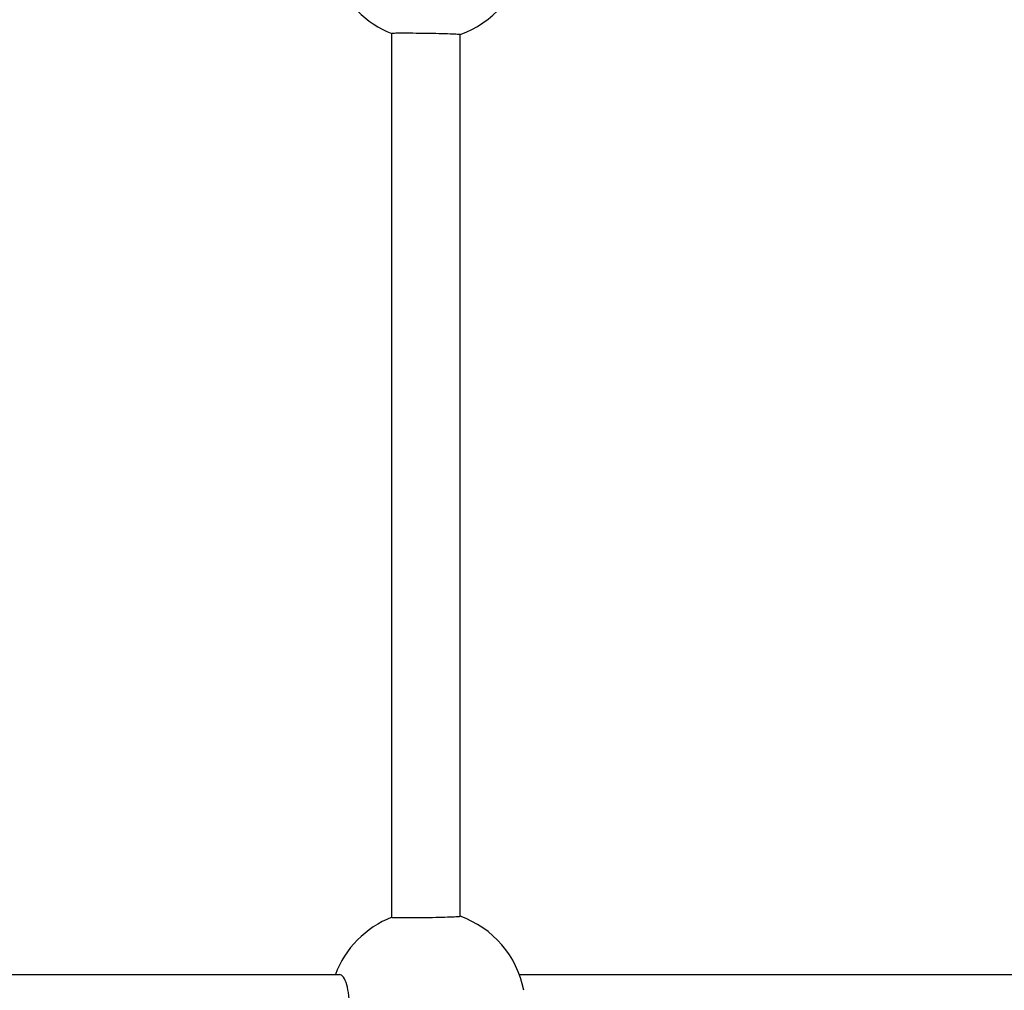
# Model space of a CAD drawing. Units: millimetres. Extents: x -6641 to 1397, y -5568 to 4139.
# Drawn here: x -2028 to -1797, y -829 to -602 of the extents above; entities that cross this region are included whole.
import ezdxf

# ---------------------------------------------------------------- set-up
doc = ezdxf.new("R2010")
doc.units = ezdxf.units.MM
doc.header["$LTSCALE"] = 60
doc.layers.add('SW_Toestellen', color=2, linetype='Continuous')

msp = doc.modelspace()

# ---------------------------------------------------------------- linework, layer by layer
at = {"layer": 'SW_Toestellen'}
for p, q in [((-1940.85, -812.2), (-1940.85, -605.05)), ((-1924.85, -811.94), (-1924.85, -605.31)), ((-2310.95, -825.62), (-1953.09, -825.62)), ((-1910.94, -825.62), (-1652.25, -825.62))]:
    msp.add_line(p, q, dxfattribs=at)
for centre, start, end in [((-1932.51, -583.62), 289.4449, 349.1386), ((-1932.51, -583.62), 200.3544, 248.7307), ((-1932.51, -833.62), 111.2693, 159.6456), ((-1932.51, -833.62), 10.8614, 70.5551)]:
    msp.add_arc(centre, 23, start, end, dxfattribs=at)
for points, knots in [([(-1924.85, -605.31), (-1924.85, -605.29), (-1925.05, -605.27), (-1925.87, -605.22), (-1926.48, -605.19), (-1927.91, -605.14), (-1928.8, -605.12), (-1930.78, -605.07), (-1931.85, -605.05), (-1933.86, -605.02), (-1934.93, -605.01), (-1936.9, -604.99), (-1937.8, -604.99), (-1939.22, -604.99), (-1939.83, -605), (-1940.65, -605.02), (-1940.85, -605.04), (-1940.85, -605.05)], [0, 0, 0, 0, 0.301425, 0.301425, 0.60285, 0.60285, 0.904263, 0.904263, 1.205677, 1.205677, 1.507038, 1.507038, 1.8084, 1.8084, 2.109775, 2.109775, 2.41115, 2.41115, 2.41115, 2.41115]), ([(-1940.85, -812.2), (-1940.85, -812.21), (-1940.65, -812.23), (-1939.83, -812.25), (-1939.22, -812.26), (-1937.8, -812.26), (-1936.9, -812.26), (-1934.93, -812.24), (-1933.86, -812.23), (-1931.85, -812.2), (-1930.78, -812.18), (-1928.8, -812.13), (-1927.91, -812.11), (-1926.48, -812.06), (-1925.87, -812.03), (-1925.05, -811.98), (-1924.85, -811.96), (-1924.85, -811.94)], [2.411148, 2.411148, 2.411148, 2.411148, 2.712523, 2.712523, 3.013898, 3.013898, 3.31526, 3.31526, 3.616621, 3.616621, 3.918034, 3.918034, 4.219448, 4.219448, 4.520873, 4.520873, 4.822298, 4.822298, 4.822298, 4.822298]), ([(-1953.09, -841.62), (-1952.8, -841.62), (-1952.48, -841.42), (-1951.89, -840.61), (-1951.62, -839.99), (-1951.2, -838.57), (-1951.02, -837.67), (-1950.77, -835.7), (-1950.71, -834.63), (-1950.71, -832.62), (-1950.77, -831.55), (-1951.02, -829.58), (-1951.2, -828.68), (-1951.62, -827.26), (-1951.89, -826.64), (-1952.48, -825.83), (-1952.8, -825.62), (-1953.09, -825.62)], [0, 0, 0, 0, 0.301348, 0.301348, 0.602696, 0.602696, 0.904045, 0.904045, 1.205394, 1.205394, 1.506744, 1.506744, 1.808093, 1.808093, 2.109441, 2.109441, 2.410789, 2.410789, 2.410789, 2.410789])]:
    msp.add_open_spline(points, degree=3, knots=knots, dxfattribs=at)

doc.saveas('drawing.dxf')
